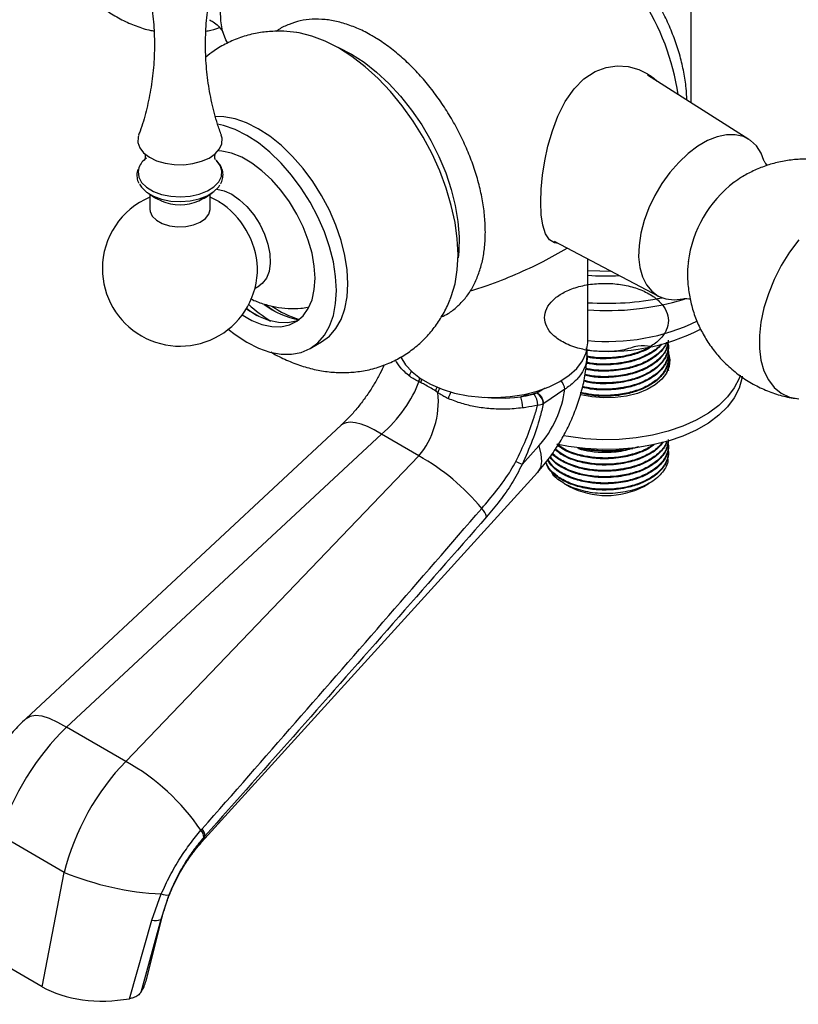
# Model space of a CAD drawing. Units: millimetres. Extents: x 17 to 2766, y 46 to 2085.
# Drawn here: x 382 to 511, y 438 to 601 of the extents above; entities that cross this region are included whole.
import ezdxf

# ---------------------------------------------------------------- set-up
doc = ezdxf.new("R2010")
doc.units = ezdxf.units.MM
doc.header["$LTSCALE"] = 10

msp = doc.modelspace()

# ---------------------------------------------------------------- linework, layer by layer
at = {"color": 7, "linetype": 'Continuous', "lineweight": 25}
for p, q in [((493.31, 587.63), (493.31, 619.9)), ((502.9, 581.57), (486.08, 592.19)), ((403.65, 572.49), (403.65, 569.98)), ((413.65, 569.98), (413.65, 572.5)), ((415.21, 571.2), (413.65, 571.99)), ((470.65, 564.68), (487.91, 555.6)), ((476.19, 547.87), (476.19, 561.76)), ((421.08, 556.91), (421.75, 557.3)), ((430.21, 546.91), (432.12, 548.01)), ((489.56, 547.26), (489.56, 547.39)), ((489.56, 546.22), (489.56, 546.35)), ((489.56, 545.18), (489.56, 545.31)), ((489.56, 544.46), (489.71, 543.96)), ((489.56, 544.15), (489.56, 544.28)), ((451.37, 539.58), (451.02, 539.82)), ((467.71, 539.53), (467.78, 539.58)), ((472.4, 540.15), (468.92, 537.79)), ((468.92, 537.79), (468.84, 537.73)), ((435.34, 534.18), (383.18, 485.61)), ((442.03, 532.7), (389.86, 484.14)), ((448.22, 529.13), (442.03, 532.7)), ((465.31, 527.71), (468.08, 530.76)), ((475.42, 530.28), (474.48, 530.45)), ((474.5, 530.44), (474.97, 530.35)), ((489.56, 530.66), (489.56, 530.79)), ((399.69, 478.46), (448.22, 529.13)), ((475.42, 530.35), (475.42, 530.28)), ((482.15, 530.1), (483.19, 530.26)), ((483.19, 530.26), (483.65, 530.35)), ((489.56, 529.63), (489.56, 529.76)), ((412.24, 465.06), (467.87, 526.36)), ((472.37, 524.49), (473.12, 524.06)), ((485.5, 524.06), (486.37, 524.57)), ((399.69, 478.46), (389.86, 484.14)), ((412.12, 467.05), (412.33, 467.29)), ((389.48, 460.07), (378.8, 466.24)), ((412.79, 466.1), (412.59, 465.87)), ((385.82, 441.13), (389.48, 460.07)), ((403.99, 452.16), (405.55, 456.5)), ((406.82, 456.36), (405.46, 452.26)), ((400.29, 439.14), (403.99, 452.16)), ((405.46, 452.26), (402.17, 440.18)), ((403.03, 442.11), (405.77, 452.88)), ((385.82, 441.13), (372.43, 448.86))]:
    msp.add_line(p, q, dxfattribs=at)
at = {"color": 7, "linetype": 'Continuous', "lineweight": 25, "flags": 128}
for points in [[(416.58, 597.51), (416.26, 598.09), (415.71, 599.54), (415.4, 601.2), (415.34, 603.04), (415.52, 605.01), (415.95, 607.07), (416.62, 609.16), (417.5, 611.25), (418.58, 613.27), (419.83, 615.18), (421.23, 616.95), (422.74, 618.52), (424.32, 619.86), (425.94, 620.94)], [(453.47, 555.18), (453.6, 555.53), (454.22, 557.64), (454.59, 559.95), (454.72, 562.44), (454.59, 565.07), (454.22, 567.81), (453.6, 570.63), (452.76, 573.49), (451.68, 576.36), (450.4, 579.19), (448.92, 581.95), (447.26, 584.62), (445.45, 587.15), (443.51, 589.51), (441.46, 591.67), (439.32, 593.62), (437.13, 595.31), (434.92, 596.73), (432.7, 597.87), (430.51, 598.7), (428.38, 599.22), (427.96, 599.29)], [(434.5, 596.97), (434.93, 596.79), (437.04, 595.71)], [(437.04, 595.71), (439.15, 594.35), (441.23, 592.71), (443.26, 590.83), (445.19, 588.73), (447.01, 586.44), (448.69, 583.98), (450.21, 581.41), (451.54, 578.74), (452.67, 576.02), (453.58, 573.29), (454.26, 570.59), (454.7, 567.94), (454.88, 565.4), (454.82, 563), (454.71, 561.96)], [(471.32, 564.32), (470.69, 564.42), (469.88, 564.94), (469.21, 565.93), (468.75, 567.35), (468.49, 569.09), (468.41, 571.17), (468.49, 573.32), (468.72, 575.63), (469.09, 578.02), (469.61, 580.44), (470.34, 582.99), (471.26, 585.44), (472.47, 587.85), (473.93, 589.96), (475.58, 591.62), (477.44, 592.83), (479.23, 593.5), (481.07, 593.77), (482.9, 593.64), (484.66, 593.15), (485.89, 592.55), (485.89, 592.55)], [(432.12, 548.01), (432.12, 548.01), (433.4, 548.96), (434.48, 550.2), (435.34, 551.71), (435.97, 553.48), (436.35, 555.46), (436.47, 557.62), (436.35, 559.93), (435.97, 562.35), (435.34, 564.84), (434.48, 567.35), (433.4, 569.83), (432.12, 572.26), (430.66, 574.58), (429.05, 576.76), (427.31, 578.76), (425.47, 580.54), (423.56, 582.08), (421.62, 583.34), (419.68, 584.32), (417.78, 584.98), (415.94, 585.32), (414.53, 585.35)], [(416.64, 550.09), (417.78, 549.21), (419.71, 547.95), (421.65, 546.97), (423.56, 546.31), (425.4, 545.97), (427.14, 545.96), (428.75, 546.27), (430.21, 546.91), (431.49, 547.85), (432.57, 549.1), (433.43, 550.61), (434.06, 552.38), (434.44, 554.36), (434.56, 556.52), (434.44, 558.83), (434.06, 561.25), (433.43, 563.74), (432.57, 566.24), (431.49, 568.73), (430.21, 571.16), (428.75, 573.48), (427.14, 575.66), (425.4, 577.65), (423.56, 579.44), (421.65, 580.98), (419.71, 582.24), (417.78, 583.21), (415.87, 583.88), (414.89, 584.1)], [(401.8, 582.24), (401.71, 581.96), (401.67, 581.06), (401.98, 580.17), (402.63, 579.35), (403.58, 578.62), (404.78, 578.04), (406.17, 577.63), (407.69, 577.41), (409.26, 577.38), (410.79, 577.56), (412.22, 577.94), (413.47, 578.48), (414.48, 579.18), (415.2, 579.98), (415.58, 580.86), (415.62, 581.76), (415.49, 582.25)], [(505.39, 578.09), (504.91, 579.28), (504.14, 580.48), (503.15, 581.41), (501.98, 582.03), (500.65, 582.34), (499.2, 582.33), (497.65, 582.01), (496.04, 581.37), (494.42, 580.43), (492.82, 579.22), (491.27, 577.76), (489.81, 576.08), (488.48, 574.24), (487.31, 572.26), (486.33, 570.2), (485.55, 568.11), (485.01, 566.03), (484.7, 564.01), (484.63, 562.1), (484.82, 560.34), (485.25, 558.78), (485.91, 557.46), (486.8, 556.39), (487.88, 555.61), (489.13, 555.14), (490.53, 554.99), (492.03, 555.16), (492.12, 555.18)], [(418.96, 552.49), (420.56, 551.58), (422.23, 550.9), (423.85, 550.55), (425.37, 550.51), (426.77, 550.81), (428.01, 551.42), (429.06, 552.34), (429.91, 553.54), (430.53, 555), (430.9, 556.69), (431.03, 558.56), (430.9, 560.58), (430.53, 562.7), (429.91, 564.88), (429.06, 567.06), (428.01, 569.19), (426.77, 571.24), (425.37, 573.14), (423.85, 574.87), (422.23, 576.38), (420.56, 577.63), (418.87, 578.61), (417.2, 579.28), (415.58, 579.64), (415.07, 579.69)], [(401.97, 574.15), (402.3, 573.63), (403.13, 572.83), (404.25, 572.16), (405.61, 571.66), (407.13, 571.35), (408.73, 571.25), (410.33, 571.37), (411.84, 571.7), (413.18, 572.22), (414.27, 572.91), (415.06, 573.72), (415.27, 574.05)], [(414.74, 573.33), (415.95, 573.07), (417.24, 572.48)], [(417.24, 572.48), (418.52, 571.58), (419.75, 570.43), (420.88, 569.05), (421.86, 567.52), (422.65, 565.88), (423.22, 564.21), (423.55, 562.59), (423.61, 561.06), (423.42, 559.7), (422.97, 558.56), (422.28, 557.69), (421.75, 557.3)], [(403.65, 569.98), (403.69, 569.61), (404.04, 568.86), (404.74, 568.18), (405.72, 567.64), (406.92, 567.27), (408.26, 567.1), (409.61, 567.15), (410.9, 567.4), (412.02, 567.85), (412.89, 568.45), (413.45, 569.17), (413.65, 569.95), (413.65, 569.98)], [(511.15, 564.95), (509.63, 562.88), (508.27, 560.67), (507.1, 558.36), (506.13, 555.99), (505.39, 553.63), (504.89, 551.3), (504.63, 549.05), (504.63, 546.93), (504.89, 544.97), (505.39, 543.22), (506.13, 541.71), (507.1, 540.47), (508.27, 539.51), (509.63, 538.87), (511.15, 538.55)], [(428.26, 551.6), (427.9, 551.46), (426.5, 551.17), (424.98, 551.2), (423.36, 551.56), (421.69, 552.23), (420, 553.21), (419.62, 553.46)], [(419.69, 553.58), (420.14, 553.23), (421.36, 552.4)], [(422.81, 554.16), (424.28, 553.16), (424.37, 553.1)], [(471.58, 541.44), (473.12, 542.47), (474.37, 543.62), (475.31, 544.86), (475.92, 546.18), (476.18, 547.53), (476.19, 547.87)], [(445.24, 545.5), (446.01, 544.23), (447.11, 543.03), (448.51, 541.94), (450.17, 540.98), (452.06, 540.17), (454.15, 539.53), (456.37, 539.09), (458.68, 538.83), (461.03, 538.78), (463.37, 538.93), (465.65, 539.29), (467.8, 539.83), (469.8, 540.55), (471.58, 541.44)], [(489.63, 545.89), (489.8, 545.06), (489.71, 543.94), (489.26, 542.85), (488.48, 541.83), (487.39, 540.91), (486.02, 540.11), (484.42, 539.48), (482.64, 539.03), (480.76, 538.77), (478.82, 538.72), (476.9, 538.88), (475.07, 539.23), (474.95, 539.26)], [(501.76, 542.32), (501.71, 541.92), (501.27, 540.31), (500.48, 538.75), (499.36, 537.25), (497.92, 535.84), (496.19, 534.56), (494.19, 533.4), (491.95, 532.4), (489.52, 531.57), (486.93, 530.92), (484.22, 530.47), (481.43, 530.21), (478.6, 530.16), (475.79, 530.32), (473.03, 530.67), (471.32, 531)], [(501.46, 542.49), (501.27, 541.94), (500.48, 540.38), (499.36, 538.88), (497.92, 537.48), (496.19, 536.19), (494.19, 535.03), (491.95, 534.04), (489.52, 533.2), (486.93, 532.56), (484.22, 532.1), (481.43, 531.85), (478.6, 531.8), (475.79, 531.95), (473.03, 532.3), (472.19, 532.46)]]:
    msp.add_lwpolyline(points, dxfattribs=at)
at = {"color": 8, "linetype": 'Continuous', "lineweight": 25, "flags": 128}
for points in [[(401.83, 576.87), (401.7, 576.25), (401.81, 575.32), (402.3, 574.43), (403.12, 573.63), (404.24, 572.96), (405.6, 572.46), (407.13, 572.15), (408.73, 572.05), (410.34, 572.17), (411.85, 572.5), (413.19, 573.02), (414.28, 573.71), (415.07, 574.52), (415.51, 575.42), (415.59, 576.35), (415.29, 577.27), (414.63, 578.12), (414.63, 578.12)], [(476.19, 559.86), (478.2, 559.76), (480.01, 559.75)], [(459.05, 538.86), (460.25, 538.72), (462.51, 538.69), (464.07, 538.79), (465.08, 538.92), (465.08, 538.92), (465.08, 538.92)], [(442.03, 532.7), (440.83, 533.41), (439.7, 533.96), (438.65, 534.36), (437.71, 534.61), (436.87, 534.69), (436.16, 534.61), (435.58, 534.36), (435.34, 534.18)], [(468.08, 530.76), (468.45, 529.38), (468.54, 528.17), (468.35, 527.16), (467.88, 526.37), (467.87, 526.36)], [(383.18, 485.61), (383.83, 485.99), (384.7, 486.12), (385.76, 486), (387, 485.62), (388.37, 484.99), (389.86, 484.14)], [(412.79, 466.1), (412.44, 465.32), (412.24, 465.06)], [(405.46, 452.26), (405.76, 452.83), (405.77, 452.87)]]:
    msp.add_lwpolyline(points, dxfattribs=at)
at = {"color": 7, "linetype": 'Continuous', "lineweight": 25}
for centre, radius, start, end in [((451.17, 583.11), 40.42, 8.3588, 57.1431), ((405.15, 575.58), 3.56, 125.343, 158.7026), ((512.56, 558.68), 19.9, 127.4628, 172.4613), ((408.65, 560.15), 12.85, 112.8988, 180), ((408.65, 578.51), 7.76, 246.358, 293.7671), ((407.64, 559.56), 13.87, 3.0745, 57.3976), ((408.65, 560.15), 12.85, 180, 0.703), ((479.31, 600.39), 41.46, 265.6907, 272.9839), ((479.41, 597.48), 44.28, 265.8288, 286.8257), ((435.92, 571.39), 23.39, 227.2477, 238.4061), ((430.7, 564.9), 13.41, 232.7575, 260.0683), ((432.85, 566.57), 15.49, 234.6061, 253.3682), ((479.59, 580.14), 33.7, 263.9725, 297.1742), ((479.58, 582.1), 34.02, 264.29, 295.7981), ((459.35, 536.87), 6.1, 1.8894, 19.6962), ((464.18, 537.32), 3.75, 3.2573, 33.0516), ((466.66, 537.62), 2.18, 3.1163, 61.377), ((430.34, 497.21), 36.58, 39.3163, 60.7485), ((479.31, 552), 22.08, 258.6439, 277.3898), ((489.45, 580.51), 58.05, 244.3205, 245.4297), ((479.31, 535.98), 13.43, 242.5738, 297.4316), ((456.45, 518.17), 3.12, 15.8025, 45.3112), ((381.74, 446.44), 36.71, 34.1568, 60.7176), ((410.84, 465.86), 1.75, 0.5383, 43.1258), ((411.02, 466.1), 1.76, 359.9736, 42.4931), ((407.87, 504.82), 48.37, 247.6584, 267.2504), ((406.42, 458.52), 2.2, 246.8295, 280.4414), ((404.59, 454.25), 2.18, 254.195, 293.6317)]:
    msp.add_arc(centre, radius, start, end, dxfattribs=at)
at = {"color": 8, "linetype": 'Continuous', "lineweight": 25}
for centre, radius, start, end in [((479.31, 600.5), 46.1, 266.1201, 281.5218), ((450.32, 541.36), 2.1, 160.893, 179.0852), ((453.6, 539.15), 2.27, 148.8867, 169.0718), ((470.2, 540.02), 2.2, 3.4472, 44.3421)]:
    msp.add_arc(centre, radius, start, end, dxfattribs=at)
at = {"color": 7, "linetype": 'Continuous', "lineweight": 25}
for centre, major_axis, ratio, start_param, end_param in [((441.37, 538.06), (6.54, 7.74), 0.418654, 4.341969, 5.47139), ((444.16, 536.45), (2.37, 9.94), 0.694499, 4.063111, 5.192532), ((465.88, 537), (4.51, 8.94), 0.536206, 4.23665, 5.323866), ((395.07, 468.69), (13.23, 21.22), 0.55332, 1.143995, 2.012279), ((406.27, 462.22), (11.7, 22.11), 0.600474, 1.102965, 1.97125), ((396.78, 447.9), (15.28, 0.88), 0.596047, 3.878553, 4.909783), ((387.74, 442.84), (15.45, 0.91), 0.58005, 5.882974, 6.100909)]:
    msp.add_ellipse(centre, major_axis=major_axis, ratio=ratio, start_param=start_param, end_param=end_param, dxfattribs=at)
for points, knots in [([(492.61, 588.07), (492.59, 588.74), (492.53, 590.26), (492.15, 592.72), (491.53, 595.39), (490.68, 598.05), (489.61, 600.68), (488.35, 603.25), (486.91, 605.73), (485.3, 608.09), (483.53, 610.31), (481.63, 612.37), (479.61, 614.23), (477.57, 615.81), (475.78, 616.95), (474.31, 617.76), (473.49, 618.1), (473.08, 618.26)], [0, 0, 0, 0, 0.056629, 0.129598, 0.202453, 0.275039, 0.347359, 0.419495, 0.491573, 0.56373, 0.63607, 0.708747, 0.781905, 0.855662, 0.920666, 0.961422, 1, 1, 1, 1]), ([(392.08, 607.19), (392.35, 606.83), (393.13, 605.82), (394.69, 604.32), (396.73, 602.72), (398.99, 601.37), (401.35, 600.35), (403.14, 599.75), (404.15, 599.58), (404.32, 599.55)], [0, 0, 0, 0, 0.092558, 0.258524, 0.440021, 0.618073, 0.792414, 0.963217, 1, 1, 1, 1]), ([(402.96, 608.66), (402.98, 608.59), (403.35, 607.36), (403.83, 604.8), (404.32, 601.06), (404.47, 597.26), (404.31, 593.49), (403.84, 589.8), (403.08, 586.28), (402.37, 583.76), (401.87, 582.48), (401.78, 582.26)], [0, 0, 0, 0, 0.008574, 0.147876, 0.287876, 0.427644, 0.566478, 0.703722, 0.838772, 0.971067, 1, 1, 1, 1]), ([(415.52, 582.27), (415.3, 582.88), (414.66, 584.61), (413.88, 587.65), (413.22, 591.34), (412.88, 595.13), (412.85, 598.92), (413.15, 602.66), (413.65, 605.93), (414.16, 607.88), (414.36, 608.66)], [0, 0, 0, 0, 0.0760209, 0.2143679, 0.3541027, 0.4941273, 0.6336142, 0.7719306, 0.9083739, 1, 1, 1, 1]), ([(413.52, 601.4), (413.73, 601.3), (414.29, 601.03), (414.99, 600.4), (415.51, 599.79), (415.76, 599.35), (415.78, 599.29), (415.79, 599.26)], [0, 0, 0, 0, 0.151353, 0.406534, 0.623249, 0.814302, 1, 1, 1, 1]), ([(440.47, 598.75), (440.08, 598.97), (438.96, 599.59), (437.09, 600.41), (434.87, 601.1), (432.69, 601.48), (430.58, 601.53), (428.57, 601.27), (426.71, 600.68), (425.38, 600.07), (424.73, 599.57), (424.59, 599.46)], [0, 0, 0, 0, 0.070191, 0.202279, 0.334395, 0.465561, 0.594765, 0.721128, 0.844395, 0.96514, 1, 1, 1, 1]), ([(428, 599.27), (427.28, 599.36), (425.77, 599.54), (423.47, 599.49), (421.07, 599.16), (418.69, 598.52), (416.39, 597.54), (414.45, 596.44), (413.38, 595.56), (412.93, 595.2)], [0, 0, 0, 0, 0.136328, 0.284392, 0.429806, 0.58773, 0.742039, 0.893335, 1, 1, 1, 1]), ([(412.95, 599.51), (413.07, 599.53), (413.84, 599.65), (414.58, 599.9), (415.21, 600.11)], [0, 0, 0, 0, 0.149513, 1, 1, 1, 1]), ([(451.95, 552.15), (452.33, 552.33), (453.28, 552.78), (454.6, 553.82), (455.91, 555.19), (457.02, 556.8), (457.91, 558.62), (458.59, 560.64), (459.05, 562.86), (459.26, 565.24), (459.23, 567.76), (458.97, 570.37), (458.47, 573.04), (457.75, 575.75), (456.82, 578.46), (455.69, 581.14), (454.37, 583.76), (452.88, 586.3), (451.24, 588.73), (449.46, 591.02), (447.55, 593.14), (445.55, 595.08), (443.46, 596.8), (441.75, 597.99), (440.75, 598.58), (440.47, 598.75)], [0, 0, 0, 0, 0.028583, 0.070889, 0.113156, 0.155843, 0.199328, 0.243768, 0.289086, 0.335035, 0.381328, 0.427722, 0.474065, 0.520312, 0.566461, 0.612531, 0.65855, 0.704552, 0.750571, 0.796633, 0.842775, 0.889033, 0.93544, 0.982019, 1, 1, 1, 1]), ([(485.89, 592.55), (486.47, 592.21), (487.12, 591.82), (487.61, 591.25), (487.66, 591.19)], [0, 0, 0, 0, 0.900056, 1, 1, 1, 1]), ([(402.78, 579.25), (402.77, 579.25), (402.74, 579.29), (402.86, 579.11), (402.92, 578.7), (402.82, 578.25), (402.78, 578.2), (402.77, 578.18)], [0, 0, 0, 0, 0.024555, 0.246473, 0.501437, 0.79259, 1, 1, 1, 1]), ([(414.51, 578.21), (414.51, 578.2), (414.53, 578.18), (414.41, 578.45), (414.39, 578.89), (414.51, 579.23), (414.51, 579.23), (414.51, 579.24)], [0, 0, 0, 0, 0.0990684, 0.3302828, 0.6048248, 0.8538771, 1, 1, 1, 1]), ([(415.37, 574.2), (415.4, 574.25), (415.63, 574.57), (415.79, 575.26), (415.79, 576.21), (415.45, 577.14), (415.01, 577.74), (414.71, 578.04), (414.66, 578.09)], [0, 0, 0, 0, 0.044877, 0.264237, 0.497162, 0.725104, 0.955921, 1, 1, 1, 1]), ([(529.11, 570.16), (528.83, 570.53), (528.05, 571.55), (526.48, 573.06), (524.44, 574.66), (522.18, 576), (519.82, 577.04), (517.41, 577.77), (514.97, 578.21), (512.55, 578.36), (510.18, 578.23), (507.88, 577.85), (505.68, 577.23), (503.61, 576.37), (501.84, 575.45), (500.84, 574.72), (500.43, 574.43)], [0, 0, 0, 0, 0.043403, 0.119731, 0.203203, 0.28509, 0.36527, 0.443823, 0.520819, 0.59631, 0.670336, 0.74293, 0.814128, 0.883993, 0.95264, 1, 1, 1, 1]), ([(505.96, 577.26), (505.86, 577.37), (505.6, 577.66), (505.41, 578.03), (505.39, 578.09), (505.38, 578.12)], [0, 0, 0, 0, 0.24272, 0.626742, 1, 1, 1, 1]), ([(401.7, 576.6), (401.65, 576.47), (401.47, 576.04), (401.52, 575.25), (401.65, 574.59), (401.85, 574.31), (401.85, 574.3)], [0, 0, 0, 0, 0.1699891, 0.5846307, 0.9886905, 1, 1, 1, 1]), ([(403.27, 572.75), (403.63, 572.49), (404.38, 571.96), (405.16, 571.58), (405.56, 571.39)], [0, 0, 0, 0, 0.483717, 1, 1, 1, 1]), ([(411.76, 571.41), (412.15, 571.59), (412.92, 571.96), (413.65, 572.48), (414, 572.74)], [0, 0, 0, 0, 0.516862, 1, 1, 1, 1]), ([(456.8, 556.49), (457.72, 556.78), (460.25, 557.55), (464.27, 559.18), (468.71, 561.22), (471.49, 562.79), (472.81, 563.54)], [0, 0, 0, 0, 0.165615, 0.454026, 0.741455, 1, 1, 1, 1]), ([(492.87, 561.34), (492.83, 561.03), (492.69, 559.95), (492.73, 558.07), (492.99, 555.73), (493.54, 553.41), (494.36, 551.15), (495.44, 548.99), (496.77, 546.95), (498.39, 545), (500.3, 543.21), (502.46, 541.64), (504.75, 540.37), (507.13, 539.42), (509.19, 538.83), (510.45, 538.67), (510.9, 538.61)], [0, 0, 0, 0, 0.029238, 0.101882, 0.17534, 0.249542, 0.324378, 0.399733, 0.475496, 0.551568, 0.636252, 0.719394, 0.800752, 0.880427, 0.958494, 1, 1, 1, 1]), ([(486.56, 547.23), (485.92, 547.32), (484.67, 547.52), (481.97, 546.5), (479.36, 546.35), (476.82, 546.47), (474.31, 546.98), (472.05, 547.89), (470.32, 549.15), (469.3, 550.55), (468.94, 552.04), (469.29, 553.56), (470.34, 554.96), (471.98, 556.15), (474.11, 557.06), (476.62, 557.62), (479.32, 557.77), (481.99, 557.53), (484.48, 556.9), (486.64, 555.9), (488.29, 554.6), (489.32, 553.12), (489.68, 551.54), (489.33, 549.94), (488.28, 548.44), (486.64, 547.17), (484.51, 546.19), (481.99, 545.53), (479.37, 545.31), (477.36, 545.37), (476.38, 545.58), (476.15, 545.63)], [0, 0, 0, 0, 0.038424, 0.07436, 0.110296, 0.142471, 0.174404, 0.21564, 0.251576, 0.286287, 0.320998, 0.356934, 0.39287, 0.427581, 0.462291, 0.498228, 0.534164, 0.568875, 0.603585, 0.639522, 0.675458, 0.710168, 0.744879, 0.780815, 0.816752, 0.851462, 0.886173, 0.922109, 0.958045, 0.99022, 1, 1, 1, 1]), ([(420.34, 555.17), (420.36, 555.16), (421.01, 554.8), (422.39, 554.31), (424.45, 553.76), (426.56, 553.52), (428.35, 553.51), (429.41, 553.69), (429.78, 553.75)], [0, 0, 0, 0, 0.009045, 0.229654, 0.44884, 0.667278, 0.885384, 1, 1, 1, 1]), ([(423.72, 546.34), (423.77, 546.3), (424.6, 545.77), (426.29, 544.98), (428.73, 544), (431.18, 543.35), (433.62, 542.97), (436.03, 542.88), (438.47, 543.07), (440.9, 543.58), (443.28, 544.43), (445.48, 545.56), (447.48, 546.94), (449.26, 548.55), (450.82, 550.36), (452.13, 552.36), (453.02, 554), (453.38, 555.01), (453.47, 555.26)], [0, 0, 0, 0, 0.005724, 0.081359, 0.155064, 0.226552, 0.295927, 0.363515, 0.429714, 0.501926, 0.572346, 0.641207, 0.708971, 0.776028, 0.842822, 0.909869, 0.977709, 1, 1, 1, 1]), ([(492.16, 555.19), (492.16, 555.19), (492.11, 555.18), (492.38, 555.21), (492.76, 555.21), (493.1, 555.13), (493.19, 555.11)], [0, 0, 0, 0, 0.103006, 0.471313, 0.868893, 1, 1, 1, 1]), ([(489.46, 546.82), (489.5, 546.67), (489.68, 545.99), (489.29, 544.75), (488.29, 543.26), (486.63, 541.99), (484.51, 541), (481.99, 540.35), (479.36, 540.12), (477.08, 540.21), (475.84, 540.49), (475.35, 540.61)], [0, 0, 0, 0, 0.036185, 0.166211, 0.296237, 0.421828, 0.54742, 0.677446, 0.807472, 0.923887, 1, 1, 1, 1]), ([(489.55, 547.26), (489.49, 546.73), (489.35, 545.65), (488.27, 544.17), (486.69, 542.94), (484.72, 542), (482.25, 541.29), (479.47, 541.01), (477.07, 541.11), (475.9, 541.39), (475.53, 541.49)], [0, 0, 0, 0, 0.134149, 0.2706232, 0.4024434, 0.5214557, 0.6446293, 0.8071355, 0.9389557, 1, 1, 1, 1]), ([(489.46, 547.86), (489.5, 547.71), (489.68, 547.03), (489.29, 545.79), (488.29, 544.3), (486.63, 543.02), (484.51, 542.04), (481.99, 541.38), (479.36, 541.15), (477.15, 541.24), (475.98, 541.51), (475.55, 541.6)], [0, 0, 0, 0, 0.036559, 0.16793, 0.299302, 0.426193, 0.553084, 0.684456, 0.815827, 0.933446, 1, 1, 1, 1]), ([(489.55, 548.29), (489.49, 547.76), (489.35, 546.69), (488.27, 545.2), (486.69, 543.97), (484.72, 543.04), (482.25, 542.33), (479.48, 542.05), (477.14, 542.14), (476.03, 542.4), (475.73, 542.48)], [0, 0, 0, 0, 0.135618, 0.273587, 0.406851, 0.527167, 0.651689, 0.815975, 0.949239, 1, 1, 1, 1]), ([(489.46, 548), (489.41, 547.61), (489.28, 546.68), (488.26, 545.33), (486.64, 544.06), (484.51, 543.07), (481.99, 542.42), (479.36, 542.19), (477.22, 542.27), (476.11, 542.52), (475.75, 542.6)], [0, 0, 0, 0, 0.102744, 0.246191, 0.384746, 0.523302, 0.666748, 0.810195, 0.938626, 1, 1, 1, 1]), ([(489.26, 547.98), (489.24, 547.9), (489.12, 547.29), (488.24, 546.24), (486.7, 545.01), (484.72, 544.07), (482.25, 543.36), (479.48, 543.09), (477.2, 543.17), (476.14, 543.42), (475.89, 543.48)], [0, 0, 0, 0, 0.021792, 0.179543, 0.331915, 0.469482, 0.611859, 0.7997, 0.952072, 1, 1, 1, 1]), ([(489.22, 547.92), (489.21, 547.91), (489.1, 547.36), (488.23, 546.37), (486.65, 545.1), (484.5, 544.11), (481.99, 543.46), (479.36, 543.23), (477.28, 543.3), (476.21, 543.54), (475.9, 543.61)], [0, 0, 0, 0, 0.003856, 0.164625, 0.319912, 0.475199, 0.635969, 0.796739, 0.940679, 1, 1, 1, 1]), ([(476.07, 545.63), (476.1, 545.89), (476.14, 546.36), (476.03, 546.82), (475.98, 547.03)], [0, 0, 0, 0, 0.553241, 1, 1, 1, 1]), ([(488.41, 547.65), (488.33, 547.53), (487.93, 546.93), (486.66, 546.05), (484.73, 545.11), (482.25, 544.4), (479.48, 544.13), (477.23, 544.2), (476.21, 544.44), (475.99, 544.49)], [0, 0, 0, 0, 0.0444205, 0.223289, 0.3847782, 0.551914, 0.7724206, 0.9512892, 1, 1, 1, 1]), ([(488.32, 547.65), (488.27, 547.57), (487.89, 547.01), (486.6, 546.15), (484.52, 545.15), (481.99, 544.49), (479.37, 544.27), (477.31, 544.33), (476.28, 544.56), (476.01, 544.62)], [0, 0, 0, 0, 0.0283002, 0.2103437, 0.3923872, 0.5808578, 0.7693283, 0.93807, 1, 1, 1, 1]), ([(486.77, 547.25), (486.7, 547.2), (486.15, 546.76), (484.69, 546.16), (482.26, 545.43), (479.48, 545.17), (477.27, 545.23), (476.28, 545.47), (476.1, 545.51)], [0, 0, 0, 0, 0.029868, 0.233553, 0.444359, 0.722482, 0.948087, 1, 1, 1, 1]), ([(467.87, 526.36), (468.25, 526.79), (469.24, 527.92), (470.69, 529.91), (472.17, 532.31), (473.44, 534.85), (474.5, 537.5), (475.32, 540.25), (475.89, 542.95), (476.03, 544.73), (476.1, 545.56)], [0, 0, 0, 0, 0.081763, 0.213666, 0.344796, 0.476106, 0.608538, 0.74294, 0.88055, 1, 1, 1, 1]), ([(489.55, 545.18), (489.49, 544.65), (489.35, 543.58), (488.27, 542.09), (486.69, 540.86), (484.72, 539.93), (482.25, 539.22), (479.47, 538.93), (476.87, 539.06), (475.51, 539.4), (474.94, 539.54)], [0, 0, 0, 0, 0.130024, 0.262301, 0.390067, 0.505419, 0.624805, 0.782314, 0.91008, 1, 1, 1, 1]), ([(489.46, 545.79), (489.5, 545.64), (489.68, 544.96), (489.29, 543.72), (488.29, 542.22), (486.63, 540.95), (484.51, 539.96), (481.99, 539.31), (479.36, 539.08), (476.99, 539.18), (475.67, 539.49), (475.09, 539.62)], [0, 0, 0, 0, 0.035711, 0.164037, 0.292362, 0.416311, 0.54026, 0.668585, 0.79691, 0.911802, 1, 1, 1, 1]), ([(489.55, 546.22), (489.49, 545.69), (489.35, 544.62), (488.27, 543.13), (486.69, 541.9), (484.72, 540.96), (482.25, 540.26), (479.47, 539.97), (477, 540.08), (475.77, 540.38), (475.33, 540.49)], [0, 0, 0, 0, 0.132711, 0.267723, 0.39813, 0.515867, 0.637721, 0.798485, 0.928893, 1, 1, 1, 1]), ([(442.48, 544.2), (442.25, 543.71), (441.77, 542.67), (440.84, 541.02), (439.77, 539.34), (438.58, 537.71), (437.33, 536.2), (436.23, 535.02), (435.57, 534.4), (435.34, 534.18)], [0, 0, 0, 0, 0.1383965, 0.29232, 0.4481971, 0.6048765, 0.7609716, 0.915256, 1, 1, 1, 1]), ([(489.46, 544.75), (489.5, 544.6), (489.67, 543.97), (489.43, 543.34), (489.24, 542.86)], [0, 0, 0, 0, 0.235748, 1, 1, 1, 1]), ([(489.46, 543.71), (489.52, 543.56), (489.59, 543.41), (489.55, 543.25), (489.55, 543.24)], [0, 0, 0, 0, 0.9423109, 1, 1, 1, 1]), ([(446.69, 542.31), (446.69, 542.32), (446.7, 542.42), (446.75, 542.67), (446.85, 542.95), (446.97, 543.12), (446.99, 543.14)], [0, 0, 0, 0, 0.035684, 0.350908, 0.890009, 1, 1, 1, 1]), ([(448.23, 541.4), (448.1, 541.46), (447.78, 541.63), (447.32, 541.9), (446.94, 542.14), (446.74, 542.27), (446.69, 542.31)], [0, 0, 0, 0, 0.225927, 0.582176, 0.894149, 1, 1, 1, 1]), ([(448.59, 541.22), (448.59, 541.22), (448.47, 541.28), (448.35, 541.34), (448.23, 541.4)], [0, 0, 0, 0, 0.000927, 1, 1, 1, 1]), ([(451.02, 539.82), (450.91, 539.9), (450.5, 540.16), (449.82, 540.57), (449.12, 540.96), (448.72, 541.16), (448.59, 541.22)], [0, 0, 0, 0, 0.142035, 0.499997, 0.839356, 1, 1, 1, 1]), ([(453.14, 538.58), (453.07, 538.62), (452.81, 538.75), (452.34, 538.99), (451.82, 539.29), (451.5, 539.5), (451.37, 539.58)], [0, 0, 0, 0, 0.105852, 0.417823, 0.77407, 1, 1, 1, 1]), ([(453.14, 538.58), (453.14, 538.59), (453.16, 538.69), (453.22, 538.94), (453.36, 539.33), (453.52, 539.59), (453.6, 539.72)], [0, 0, 0, 0, 0.026248, 0.258117, 0.654664, 1, 1, 1, 1]), ([(465.44, 537.07), (464.49, 536.97), (462.73, 536.8), (460.07, 536.89), (457.63, 537.21), (455.26, 537.76), (453.85, 538.31), (453.14, 538.58)], [0, 0, 0, 0, 0.224075, 0.414534, 0.610583, 0.802468, 1, 1, 1, 1]), ([(467.78, 539.58), (467.28, 539.43), (466.4, 539.18), (465.48, 539), (465.09, 538.92)], [0, 0, 0, 0, 0.580584, 1, 1, 1, 1]), ([(465.1, 538.92), (465.24, 538.95), (466, 539.06), (466.73, 539.23), (467.32, 539.36)], [0, 0, 0, 0, 0.191864, 1, 1, 1, 1]), ([(467.71, 539.53), (467.65, 539.5), (467.54, 539.43), (467.4, 539.39), (467.32, 539.36)], [0, 0, 0, 0, 0.4724634, 1, 1, 1, 1]), ([(464.3, 528.19), (464.87, 529.39), (466.03, 531.81), (467.17, 534.97), (467.73, 536.87), (467.92, 537.53)], [0, 0, 0, 0, 0.389125, 0.787887, 1, 1, 1, 1]), ([(468.84, 537.73), (468.66, 537), (468.17, 534.99), (467.08, 531.6), (465.91, 529.02), (465.31, 527.71)], [0, 0, 0, 0, 0.2206234, 0.6051848, 1, 1, 1, 1]), ([(467.92, 537.53), (467.27, 537.39), (466.45, 537.21), (465.61, 537.09), (465.44, 537.07)], [0, 0, 0, 0, 0.8062215, 1, 1, 1, 1]), ([(467.92, 537.53), (468.1, 537.55), (468.45, 537.59), (468.71, 537.69), (468.84, 537.73)], [0, 0, 0, 0, 0.528407, 1, 1, 1, 1]), ([(489.55, 530.66), (489.49, 530.13), (489.35, 529.06), (488.27, 527.57), (486.69, 526.34), (484.72, 525.41), (482.26, 524.7), (479.46, 524.4), (476.63, 524.58), (474.14, 525.13), (471.99, 526.04), (470.37, 527.17), (469.81, 528.05), (469.56, 528.44)], [0, 0, 0, 0, 0.092203, 0.186004, 0.276607, 0.358406, 0.443065, 0.554759, 0.645361, 0.735964, 0.829765, 0.923566, 1, 1, 1, 1]), ([(489.46, 531.27), (489.5, 531.12), (489.68, 530.44), (489.29, 529.2), (488.29, 527.7), (486.63, 526.43), (484.51, 525.44), (481.99, 524.79), (479.36, 524.55), (476.83, 524.69), (474.31, 525.2), (472.07, 526.11), (470.39, 527.28), (469.85, 528.14), (469.61, 528.51)], [0, 0, 0, 0, 0.025507, 0.117163, 0.20882, 0.297351, 0.385882, 0.477538, 0.569194, 0.651256, 0.732705, 0.837877, 0.929534, 1, 1, 1, 1]), ([(489.55, 531.7), (489.49, 531.17), (489.35, 530.1), (488.27, 528.61), (486.69, 527.38), (484.72, 526.44), (482.26, 525.74), (479.46, 525.44), (476.63, 525.62), (474.13, 526.17), (472, 527.08), (470.55, 528.05), (470.09, 528.75), (469.95, 528.96)], [0, 0, 0, 0, 0.095503, 0.19266, 0.286505, 0.371232, 0.458921, 0.574611, 0.668456, 0.7623, 0.859458, 0.956616, 1, 1, 1, 1]), ([(489.55, 531.83), (489.49, 531.3), (489.35, 530.23), (488.27, 528.74), (486.64, 527.47), (484.51, 526.48), (481.99, 525.83), (479.35, 525.59), (476.83, 525.73), (474.31, 526.24), (472.08, 527.15), (470.57, 528.16), (470.12, 528.83), (469.99, 529.03)], [0, 0, 0, 0, 0.09593, 0.193523, 0.287788, 0.382052, 0.479645, 0.577238, 0.664615, 0.751338, 0.863322, 0.960915, 1, 1, 1, 1]), ([(489.3, 531.59), (489.28, 531.45), (489.16, 530.77), (488.24, 529.65), (486.7, 528.42), (484.72, 527.48), (482.26, 526.78), (479.46, 526.48), (476.63, 526.66), (474.13, 527.2), (472.02, 528.13), (470.72, 528.93), (470.35, 529.44), (470.33, 529.48)], [0, 0, 0, 0, 0.02885, 0.137465, 0.242375, 0.337093, 0.435122, 0.564454, 0.669365, 0.774276, 0.882891, 0.991505, 1, 1, 1, 1]), ([(489.28, 531.61), (489.26, 531.5), (489.14, 530.86), (488.24, 529.78), (486.65, 528.51), (484.5, 527.52), (481.99, 526.87), (479.35, 526.63), (476.83, 526.77), (474.3, 527.27), (472.11, 528.2), (470.74, 529.04), (470.39, 529.53), (470.37, 529.54)], [0, 0, 0, 0, 0.021818, 0.131784, 0.237999, 0.344214, 0.454179, 0.564144, 0.662598, 0.760316, 0.886497, 0.996462, 1, 1, 1, 1]), ([(488.69, 531.46), (488.53, 531.21), (488.06, 530.46), (486.67, 529.46), (484.73, 528.52), (482.25, 527.81), (479.47, 527.52), (476.62, 527.69), (474.15, 528.25), (472.1, 529.07), (471.18, 529.81), (470.78, 530.13)], [0, 0, 0, 0, 0.062459, 0.181058, 0.288134, 0.398953, 0.54516, 0.663759, 0.782358, 0.905144, 1, 1, 1, 1]), ([(488.55, 531.39), (488.43, 531.2), (488, 530.52), (486.61, 529.55), (484.51, 528.55), (481.99, 527.9), (479.36, 527.66), (476.82, 527.8), (474.33, 528.32), (472.2, 529.12), (471.22, 529.91), (470.84, 530.22)], [0, 0, 0, 0, 0.046646, 0.167769, 0.288892, 0.414292, 0.539691, 0.651964, 0.763398, 0.907289, 1, 1, 1, 1]), ([(486.98, 530.95), (486.84, 530.84), (486.18, 530.31), (484.48, 529.6), (482, 528.94), (479.35, 528.7), (476.82, 528.84), (474.33, 529.36), (472.3, 530.11), (471.39, 530.83), (471.08, 531.08)], [0, 0, 0, 0, 0.03744, 0.180738, 0.329096, 0.477453, 0.610281, 0.742115, 0.91235, 1, 1, 1, 1]), ([(487.18, 530.98), (486.98, 530.81), (486.32, 530.27), (484.7, 529.56), (482.26, 528.85), (479.46, 528.55), (476.62, 528.73), (474.16, 529.29), (472.28, 530.01), (471.49, 530.64), (471.22, 530.85)], [0, 0, 0, 0, 0.055307, 0.183949, 0.317088, 0.492743, 0.635229, 0.777715, 0.925231, 1, 1, 1, 1]), ([(484.66, 530.63), (484.33, 530.53), (483.85, 530.38), (483.35, 530.29), (483.19, 530.26)], [0, 0, 0, 0, 0.676863, 1, 1, 1, 1]), ([(489.55, 529.63), (489.49, 529.1), (489.35, 528.02), (488.27, 526.54), (486.69, 525.31), (484.72, 524.37), (482.26, 523.67), (479.46, 523.37), (476.63, 523.54), (474.14, 524.1), (471.97, 525), (470.35, 526.21), (469.45, 527.28), (469.33, 527.93), (469.3, 528.08)], [0, 0, 0, 0, 0.08842, 0.178373, 0.265258, 0.343702, 0.424888, 0.531999, 0.618884, 0.705769, 0.795722, 0.885675, 0.97256, 1, 1, 1, 1]), ([(489.46, 530.23), (489.5, 530.08), (489.68, 529.4), (489.29, 528.16), (488.29, 526.67), (486.63, 525.4), (484.51, 524.41), (481.99, 523.76), (479.36, 523.51), (476.82, 523.66), (474.32, 524.16), (472.04, 525.07), (470.36, 526.34), (469.47, 527.38), (469.34, 527.99), (469.32, 528.11)], [0, 0, 0, 0, 0.024524, 0.112646, 0.200769, 0.285887, 0.371004, 0.459127, 0.54725, 0.626148, 0.704457, 0.805574, 0.893697, 0.978815, 1, 1, 1, 1]), ([(489.39, 528.87), (489.41, 528.79), (489.6, 528.04), (488.85, 526.61), (487.15, 524.87), (484.45, 523.57), (481.23, 522.87), (477.81, 522.81), (474.57, 523.41), (472, 524.61), (470.48, 525.74), (470.23, 526.45), (470.19, 526.55)], [0, 0, 0, 0, 0.015994, 0.138034, 0.259817, 0.381627, 0.502204, 0.62237, 0.742558, 0.861671, 0.980221, 1, 1, 1, 1]), ([(483.66, 530.35), (483.27, 530.23), (481.91, 529.81), (479.46, 529.61), (476.78, 529.73), (475.34, 530.1), (474.7, 530.26)], [0, 0, 0, 0, 0.142175, 0.490601, 0.773234, 1, 1, 1, 1]), ([(482.15, 530.1), (481.29, 530.02), (479.54, 529.87), (477.3, 530.01), (475.95, 530.21), (475.42, 530.28)], [0, 0, 0, 0, 0.375607, 0.75861, 1, 1, 1, 1]), ([(458.64, 520.39), (459.47, 521.37), (461.14, 523.36), (463.1, 526.01), (464.03, 527.71), (464.3, 528.19)], [0, 0, 0, 0, 0.411182, 0.832717, 1, 1, 1, 1]), ([(465.31, 527.71), (465.05, 527.16), (464.3, 525.56), (462.68, 523.06), (460.93, 520.74), (459.82, 519.45), (459.45, 519.02)], [0, 0, 0, 0, 0.170446, 0.495582, 0.831017, 1, 1, 1, 1]), ([(412.33, 467.29), (417.48, 473.16), (433, 490.83), (448.38, 508.55), (458.64, 520.39)], [0, 0, 0, 0, 0.332082, 1, 1, 1, 1]), ([(459.45, 519.02), (449.11, 507.22), (433.62, 489.56), (417.98, 471.95), (412.79, 466.1)], [0, 0, 0, 0, 0.667904, 1, 1, 1, 1]), ([(383.18, 485.61), (382.77, 485.22), (381.7, 484.19), (380.09, 482.36), (378.4, 480.11), (376.9, 477.71), (375.61, 475.26), (374.95, 473.59), (374.63, 472.78)], [0, 0, 0, 0, 0.108655, 0.288964, 0.468282, 0.648415, 0.830797, 1, 1, 1, 1]), ([(405.55, 456.5), (406.01, 457.5), (406.94, 459.54), (408.58, 462.33), (410.32, 464.88), (411.51, 466.32), (412.12, 467.05)], [0, 0, 0, 0, 0.262754, 0.532893, 0.764276, 1, 1, 1, 1]), ([(412.59, 465.87), (412.05, 465.23), (410.97, 463.93), (409.44, 461.65), (408, 459.11), (407.21, 457.28), (406.82, 456.36)], [0, 0, 0, 0, 0.232435, 0.469853, 0.730987, 1, 1, 1, 1]), ([(405.77, 452.88), (405.84, 453.16), (406.07, 454), (406.55, 455.46), (407.26, 457.24), (408.1, 459.02), (409.06, 460.76), (410.1, 462.38), (411.18, 463.85), (411.89, 464.66), (412.24, 465.06)], [0, 0, 0, 0, 0.067502, 0.198486, 0.331462, 0.466211, 0.601771, 0.737003, 0.870804, 1, 1, 1, 1]), ([(402.17, 440.18), (402.03, 440.01), (401.73, 439.66), (401.02, 439.31), (400.5, 439.19), (400.29, 439.14)], [0, 0, 0, 0, 0.375707, 0.751383, 1, 1, 1, 1])]:
    msp.add_open_spline(points, degree=3, knots=knots, dxfattribs=at)
at = {"color": 8, "linetype": 'Continuous', "lineweight": 25}
for points, knots in [([(476.11, 545.56), (476.11, 545.55), (476.15, 545.07), (475.85, 544.09), (475.17, 542.68), (474.02, 541.32), (472.95, 540.55), (472.4, 540.15)], [0, 0, 0, 0, 0.000806, 0.2429, 0.491976, 0.742168, 1, 1, 1, 1]), ([(446.69, 542.31), (446.14, 542.78), (445.15, 543.63), (444.6, 544.6), (444.35, 545.04)], [0, 0, 0, 0, 0.550589, 1, 1, 1, 1]), ([(448.59, 541.22), (448.59, 541.35), (448.61, 541.59), (448.7, 541.83), (448.73, 541.94)], [0, 0, 0, 0, 0.555466, 1, 1, 1, 1]), ([(451.02, 539.82), (451.05, 539.94), (451.1, 540.18), (451.21, 540.44), (451.3, 540.57), (451.3, 540.57)], [0, 0, 0, 0, 0.4875642, 0.9751283, 1, 1, 1, 1]), ([(467.79, 539.58), (467.79, 539.58), (468.14, 539.78), (468.61, 540.06), (469.05, 540.34), (469.16, 540.41)], [0, 0, 0, 0, 0.00003, 0.75831, 1, 1, 1, 1])]:
    msp.add_open_spline(points, degree=3, knots=knots, dxfattribs=at)
at = {"color": 7, "linetype": 'Continuous', "lineweight": 25}
msp.add_open_spline([(468.92, 537.79), (468.9, 537.96), (468.87, 538.29), (468.6, 538.83), (468.23, 539.3), (467.93, 539.49), (467.78, 539.58)], degree=3, dxfattribs=at)

doc.saveas('drawing.dxf')
